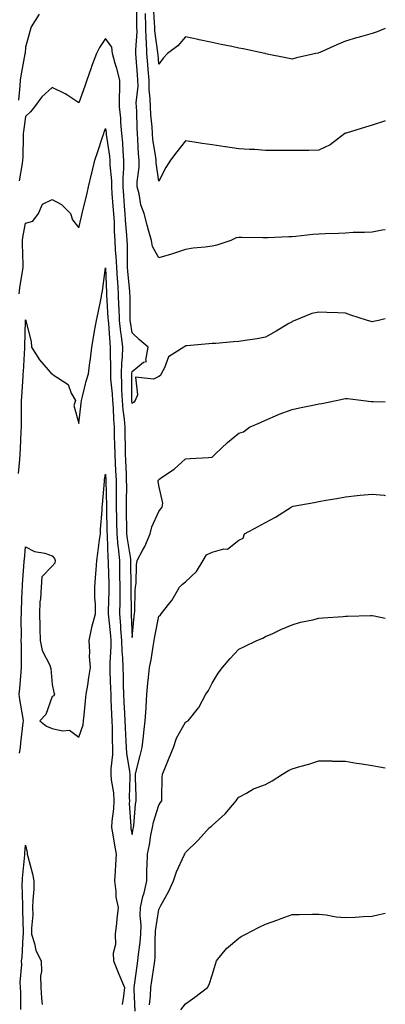
# Model space of a CAD drawing. Units: inches. Extents: x 947363 to 950003, y 7358618 to 7361258.
# Drawn here: x 949866 to 950003, y 7359486 to 7359855 of the extents above; entities that cross this region are included whole.
import ezdxf

# ---------------------------------------------------------------- set-up
doc = ezdxf.new("R2010")
doc.units = ezdxf.units.IN
doc.header["$MEASUREMENT"] = 0
doc.layers.add('Contour_94737358', color=7, linetype='Continuous', true_color=0xc879a2)

msp = doc.modelspace()

# ---------------------------------------------------------------- linework, layer by layer
at = {"layer": 'Contour_94737358'}
for points in [[(950003, 7359775.91, 3338), (950001.83, 7359775.7, 3338), (949998.05, 7359775.02, 3338), (949995.13, 7359774.84, 3338), (949990.93, 7359774.81, 3338), (949988.05, 7359774.64, 3338), (949985.47, 7359774.5, 3338), (949980.5, 7359774.37, 3338), (949978.05, 7359774.24, 3338), (949975.84, 7359774.12, 3338), (949969.43, 7359773.3, 3338), (949968.05, 7359773.21, 3338), (949966.77, 7359773.2, 3338), (949959, 7359772.87, 3338), (949958.05, 7359772.86, 3338), (949957.1, 7359772.87, 3338), (949949.13, 7359773.01, 3338), (949948.05, 7359773.03, 3338), (949947.11, 7359772.86, 3338), (949945.01, 7359771.92, 3338), (949939.82, 7359770.15, 3338), (949938.05, 7359769.69, 3338), (949935.47, 7359769.34, 3338), (949930.96, 7359769.01, 3338), (949928.05, 7359768.55, 3338), (949923.17, 7359766.81, 3338), (949922.88, 7359766.75, 3338), (949918.05, 7359765.39, 3338), (949915.75, 7359769.62, 3338), (949915.29, 7359771.92, 3338), (949914.23, 7359775.74, 3338), (949913.69, 7359777.57, 3338), (949912.53, 7359781.92, 3338), (949911.35, 7359785.22, 3338), (949910.67, 7359789.3, 3338), (949909.96, 7359791.92, 3338), (949909.94, 7359793.82, 3338), (949910.68, 7359799.29, 3338), (949910.67, 7359801.92, 3338), (949910.42, 7359804.29, 3338), (949910.23, 7359809.74, 3338), (949910.03, 7359811.92, 3338), (949909.92, 7359813.79, 3338), (949909.76, 7359820.21, 3338), (949909.66, 7359821.92, 3338), (949909.63, 7359823.5, 3338), (949910.28, 7359829.7, 3338), (949910.25, 7359831.92, 3338), (949910.09, 7359833.96, 3338), (949909.61, 7359840.35, 3338), (949909.5, 7359841.92, 3338), (949909.45, 7359843.31, 3338), (949909.92, 7359850.06, 3338), (949909.86, 7359851.92, 3338), (949909.8, 7359853.67, 3338), (949909.82, 7359860.15, 3338)], [(950003, 7359851.25, 3340), (949999.88, 7359850.09, 3340), (949998.05, 7359849.43, 3340), (949994.55, 7359848.43, 3340), (949992.22, 7359847.75, 3340), (949988.05, 7359846.55, 3340), (949984.77, 7359845.2, 3340), (949978.43, 7359842.3, 3340), (949978.05, 7359842.13, 3340), (949977.86, 7359842.11, 3340), (949977, 7359841.92, 3340), (949969.65, 7359840.32, 3340), (949968.05, 7359839.77, 3340), (949966.27, 7359840.14, 3340), (949958.11, 7359841.86, 3340), (949958.01, 7359841.88, 3340), (949957.84, 7359841.92, 3340), (949949.75, 7359843.62, 3340), (949948.05, 7359843.98, 3340), (949945.44, 7359844.53, 3340), (949941.49, 7359845.36, 3340), (949938.05, 7359846.09, 3340), (949933.2, 7359847.06, 3340), (949932.83, 7359847.15, 3340), (949928.05, 7359848.15, 3340), (949925.16, 7359844.81, 3340), (949921.29, 7359841.92, 3340), (949919.73, 7359840.24, 3340), (949918.05, 7359837.97, 3340), (949917.76, 7359841.63, 3340), (949917.74, 7359841.92, 3340), (949917.72, 7359842.25, 3340), (949916.59, 7359850.45, 3340), (949916.54, 7359851.92, 3340), (949916.49, 7359853.48, 3340), (949916.07, 7359859.93, 3340)], [(949873.25, 7359856.72, 3338), (949870.22, 7359851.92, 3338), (949869.76, 7359850.22, 3338), (949868.05, 7359844.3, 3338), (949867.92, 7359842.05, 3338), (949867.91, 7359841.92, 3338), (949867.88, 7359841.75, 3338), (949866.35, 7359833.61, 3338), (949866.05, 7359831.92, 3338), (949865.89, 7359829.76, 3338), (949865.51, 7359824.46, 3338)], [(950003, 7359816.66, 3339), (950002.69, 7359816.56, 3339), (949998.05, 7359815.13, 3339), (949995.59, 7359814.38, 3339), (949988.27, 7359812.14, 3339), (949988.05, 7359812.08, 3339), (949987.96, 7359812.01, 3339), (949987.87, 7359811.92, 3339), (949982.29, 7359807.68, 3339), (949978.05, 7359805.68, 3339), (949974.37, 7359805.6, 3339), (949971.75, 7359805.62, 3339), (949968.05, 7359805.54, 3339), (949964.4, 7359805.58, 3339), (949961.73, 7359805.6, 3339), (949958.05, 7359805.64, 3339), (949954.05, 7359805.92, 3339), (949952.07, 7359805.94, 3339), (949948.05, 7359806.26, 3339), (949943.11, 7359806.98, 3339), (949942.97, 7359807, 3339), (949938.05, 7359807.71, 3339), (949934.38, 7359808.24, 3339), (949931.27, 7359808.7, 3339), (949928.05, 7359809.17, 3339), (949924.83, 7359805.14, 3339), (949922.42, 7359801.92, 3339), (949920.74, 7359799.23, 3339), (949918.05, 7359794.12, 3339), (949917.05, 7359800.92, 3339), (949917.04, 7359801.92, 3339), (949916.93, 7359803.04, 3339), (949915.88, 7359809.76, 3339), (949915.69, 7359811.92, 3339), (949915.53, 7359814.44, 3339), (949915.1, 7359818.97, 3339), (949914.92, 7359821.92, 3339), (949914.87, 7359825.1, 3339), (949914.44, 7359828.31, 3339), (949914.39, 7359831.92, 3339), (949914.09, 7359835.88, 3339), (949913.93, 7359837.8, 3339), (949913.62, 7359841.92, 3339), (949913.44, 7359846.53, 3339), (949913.34, 7359847.21, 3339), (949913.2, 7359851.92, 3339), (949913.03, 7359856.91, 3339)], [(950003, 7359742.54, 3337), (950000.45, 7359741.92, 3337), (949998.52, 7359741.45, 3337), (949998.05, 7359741.4, 3337), (949997.63, 7359741.5, 3337), (949996.27, 7359741.92, 3337), (949990.03, 7359743.9, 3337), (949988.05, 7359744.6, 3337), (949985.25, 7359744.72, 3337), (949981.04, 7359744.9, 3337), (949978.05, 7359745.04, 3337), (949975.41, 7359744.56, 3337), (949969.05, 7359741.92, 3337), (949968.38, 7359741.59, 3337), (949968.05, 7359741.41, 3337), (949966.84, 7359740.71, 3337), (949962.02, 7359737.94, 3337), (949958.05, 7359735.62, 3337), (949954.91, 7359735.06, 3337), (949950.5, 7359734.38, 3337), (949948.05, 7359733.96, 3337), (949946.02, 7359733.95, 3337), (949939.39, 7359733.26, 3337), (949938.05, 7359733.25, 3337), (949936.79, 7359733.18, 3337), (949928.56, 7359732.42, 3337), (949928.05, 7359732.39, 3337), (949927.85, 7359732.11, 3337), (949927.46, 7359731.92, 3337), (949921.75, 7359728.22, 3337), (949920.24, 7359724.11, 3337), (949919, 7359721.92, 3337), (949918.64, 7359721.33, 3337), (949918.05, 7359720.88, 3337), (949916.06, 7359719.93, 3337), (949909.31, 7359720.66, 3337), (949910.13, 7359714, 3337), (949909.16, 7359711.92, 3337), (949908.67, 7359711.3, 3337), (949908.05, 7359710.8, 3337), (949907.92, 7359711.79, 3337), (949907.9, 7359711.92, 3337), (949907.9, 7359712.07, 3337), (949907.98, 7359721.85, 3337), (949907.97, 7359721.92, 3337), (949907.98, 7359721.99, 3337), (949908.05, 7359722.76, 3337), (949912.37, 7359726.24, 3337), (949913.42, 7359726.55, 3337), (949913.16, 7359727.03, 3337), (949914.05, 7359731.92, 3337), (949910.83, 7359734.7, 3337), (949908.05, 7359737.24, 3337), (949907.39, 7359741.26, 3337), (949907.32, 7359741.92, 3337), (949907.3, 7359742.68, 3337), (949907.27, 7359751.14, 3337), (949907.25, 7359751.92, 3337), (949907.18, 7359752.78, 3337), (949906.47, 7359760.34, 3337), (949906.36, 7359761.92, 3337), (949906.27, 7359763.69, 3337), (949906.34, 7359770.21, 3337), (949906.25, 7359771.92, 3337), (949906.13, 7359773.84, 3337), (949905.58, 7359779.44, 3337), (949905.43, 7359781.92, 3337), (949905.21, 7359784.76, 3337), (949904.92, 7359788.78, 3337), (949904.67, 7359791.92, 3337), (949904.66, 7359795.31, 3337), (949904.96, 7359798.84, 3337), (949904.95, 7359801.92, 3337), (949904.66, 7359805.31, 3337), (949904.56, 7359808.43, 3337), (949904.23, 7359811.92, 3337), (949903.84, 7359816.12, 3337), (949903.8, 7359817.67, 3337), (949903.35, 7359821.92, 3337), (949903.32, 7359826.64, 3337), (949903.45, 7359827.32, 3337), (949903.4, 7359831.92, 3337), (949902.38, 7359836.25, 3337), (949901.75, 7359838.22, 3337), (949900.76, 7359841.92, 3337), (949900.43, 7359844.3, 3337), (949898.05, 7359847.54, 3337), (949895.83, 7359844.14, 3337), (949894.64, 7359841.92, 3337), (949892.85, 7359837.12, 3337), (949892.68, 7359836.55, 3337), (949891.11, 7359831.92, 3337), (949890.34, 7359829.63, 3337), (949888.05, 7359823.48, 3337), (949883.55, 7359826.42, 3337), (949882.96, 7359826.83, 3337), (949878.05, 7359829.25, 3337), (949874.23, 7359825.74, 3337), (949871.49, 7359821.92, 3337), (949869.91, 7359820.06, 3337), (949868.05, 7359818.38, 3337), (949867.31, 7359812.66, 3337), (949867.21, 7359811.92, 3337), (949867.16, 7359811.03, 3337), (949867.05, 7359802.92, 3337), (949866.99, 7359801.92, 3337), (949866.85, 7359800.72, 3337), (949865.73, 7359794.25, 3337)], [(949865.67, 7359751.92, 3336), (949865.9, 7359754.07, 3336), (949867.12, 7359760.99, 3336), (949867.24, 7359761.92, 3336), (949867.25, 7359762.73, 3336), (949866.9, 7359770.77, 3336), (949866.91, 7359771.92, 3336), (949867.04, 7359772.93, 3336), (949868.05, 7359778.4, 3336), (949870.87, 7359779.1, 3336), (949873, 7359781.92, 3336), (949874.5, 7359785.47, 3336), (949878.05, 7359787.19, 3336), (949881.54, 7359785.4, 3336), (949884.9, 7359781.92, 3336), (949885.74, 7359779.61, 3336), (949888.05, 7359776.58, 3336), (949889.13, 7359780.83, 3336), (949889.3, 7359781.92, 3336), (949889.69, 7359783.56, 3336), (949891.02, 7359788.95, 3336), (949891.71, 7359791.92, 3336), (949892.84, 7359796.71, 3336), (949892.91, 7359797.05, 3336), (949894.09, 7359801.92, 3336), (949895.08, 7359804.89, 3336), (949897.1, 7359810.98, 3336), (949897.42, 7359811.92, 3336), (949897.56, 7359812.41, 3336), (949898.05, 7359813.81, 3336), (949898.32, 7359812.19, 3336), (949898.34, 7359811.92, 3336), (949898.37, 7359811.59, 3336), (949899.57, 7359803.45, 3336), (949899.71, 7359801.92, 3336), (949899.71, 7359800.26, 3336), (949900.3, 7359794.17, 3336), (949900.31, 7359791.92, 3336), (949900.5, 7359789.47, 3336), (949900.87, 7359784.74, 3336), (949901.09, 7359781.92, 3336), (949901.27, 7359778.69, 3336), (949901.35, 7359775.23, 3336), (949901.57, 7359771.92, 3336), (949901.76, 7359768.21, 3336), (949902.01, 7359765.88, 3336), (949902.2, 7359761.92, 3336), (949902.49, 7359757.48, 3336), (949902.53, 7359756.4, 3336), (949902.84, 7359751.92, 3336), (949903.01, 7359746.95, 3336), (949903.02, 7359746.89, 3336), (949903.18, 7359741.92, 3336), (949903.67, 7359737.53, 3336), (949903.9, 7359736.07, 3336), (949904.41, 7359731.92, 3336), (949904.27, 7359728.14, 3336), (949904.06, 7359725.91, 3336), (949903.93, 7359721.92, 3336), (949904.13, 7359718.01, 3336), (949904.12, 7359715.85, 3336), (949904.3, 7359711.92, 3336), (949904.57, 7359708.44, 3336), (949905.04, 7359704.93, 3336), (949905.31, 7359701.92, 3336), (949905.36, 7359699.23, 3336), (949905.4, 7359694.57, 3336), (949905.45, 7359691.92, 3336), (949905.57, 7359689.44, 3336), (949905.77, 7359684.19, 3336), (949905.88, 7359681.92, 3336), (949905.89, 7359679.76, 3336), (949905.81, 7359674.15, 3336), (949905.83, 7359671.92, 3336), (949905.87, 7359669.74, 3336), (949905.93, 7359664.04, 3336), (949905.97, 7359661.92, 3336), (949906.16, 7359660.02, 3336), (949907.42, 7359652.54, 3336), (949907.49, 7359651.92, 3336), (949907.5, 7359651.38, 3336), (949907.56, 7359642.41, 3336), (949907.57, 7359641.92, 3336), (949907.56, 7359641.43, 3336), (949907.64, 7359632.33, 3336), (949907.64, 7359631.92, 3336), (949907.67, 7359631.54, 3336), (949908.05, 7359623.13, 3336), (949908.82, 7359631.15, 3336), (949908.94, 7359631.92, 3336), (949909.05, 7359632.92, 3336), (949909.21, 7359640.75, 3336), (949909.37, 7359641.92, 3336), (949909.56, 7359643.43, 3336), (949909.69, 7359650.28, 3336), (949909.96, 7359651.92, 3336), (949912.08, 7359655.95, 3336), (949912.79, 7359657.18, 3336), (949914.85, 7359661.92, 3336), (949915.4, 7359664.57, 3336), (949918.05, 7359670.36, 3336), (949918.73, 7359671.23, 3336), (949919.37, 7359671.92, 3336), (949919.51, 7359673.38, 3336), (949918.05, 7359680.01, 3336), (949917.86, 7359681.73, 3336), (949917.84, 7359681.92, 3336), (949917.9, 7359682.07, 3336), (949918.05, 7359682.32, 3336), (949919.39, 7359683.26, 3336), (949923.77, 7359686.2, 3336), (949928.05, 7359690.01, 3336), (949929.85, 7359690.13, 3336), (949936.72, 7359690.59, 3336), (949938.05, 7359690.68, 3336), (949938.67, 7359691.29, 3336), (949939.37, 7359691.92, 3336), (949943.84, 7359696.13, 3336), (949948.05, 7359699.62, 3336), (949949.76, 7359700.21, 3336), (949952.05, 7359701.92, 3336), (949956.24, 7359703.72, 3336), (949958.05, 7359704.55, 3336), (949962.66, 7359706.53, 3336), (949963.2, 7359706.78, 3336), (949968.05, 7359708.59, 3336), (949970.82, 7359709.15, 3336), (949976.4, 7359710.27, 3336), (949978.05, 7359710.6, 3336), (949979.24, 7359710.73, 3336), (949984.6, 7359711.92, 3336), (949987.43, 7359712.53, 3336), (949988.05, 7359712.72, 3336), (949988.77, 7359712.64, 3336), (949994.87, 7359711.92, 3336), (949997.71, 7359711.58, 3336), (949998.05, 7359711.55, 3336), (949998.43, 7359711.54, 3336), (950003, 7359711.35, 3336)], [(949865.44, 7359684.53, 3335), (949865.95, 7359689.82, 3335), (949866.09, 7359691.92, 3335), (949866.17, 7359693.8, 3335), (949866.5, 7359700.37, 3335), (949866.57, 7359701.92, 3335), (949866.59, 7359703.38, 3335), (949866.55, 7359710.41, 3335), (949866.57, 7359711.92, 3335), (949866.64, 7359713.32, 3335), (949867.17, 7359721.04, 3335), (949867.23, 7359721.92, 3335), (949867.28, 7359722.69, 3335), (949867.77, 7359731.64, 3335), (949867.79, 7359731.92, 3335), (949867.8, 7359732.17, 3335), (949868.04, 7359741.91, 3335), (949868.04, 7359741.92, 3335), (949868.04, 7359741.93, 3335), (949868.05, 7359742.18, 3335), (949868.15, 7359742.02, 3335), (949868.22, 7359741.92, 3335), (949868.24, 7359741.73, 3335), (949870.17, 7359734.04, 3335), (949870.34, 7359731.92, 3335), (949873.27, 7359727.15, 3335), (949876.6, 7359723.37, 3335), (949877.84, 7359721.92, 3335), (949877.97, 7359721.84, 3335), (949878.05, 7359721.84, 3335), (949878.41, 7359721.56, 3335), (949884.08, 7359717.95, 3335), (949885.26, 7359714.71, 3335), (949886.84, 7359711.92, 3335), (949886.14, 7359710.01, 3335), (949888.05, 7359703.32, 3335), (949889, 7359710.97, 3335), (949889.1, 7359711.92, 3335), (949889.51, 7359713.39, 3335), (949890.84, 7359719.12, 3335), (949891.73, 7359721.92, 3335), (949892.24, 7359726.11, 3335), (949892.45, 7359727.51, 3335), (949892.96, 7359731.92, 3335), (949893.67, 7359736.3, 3335), (949894, 7359737.87, 3335), (949894.71, 7359741.92, 3335), (949895.27, 7359744.7, 3335), (949896.43, 7359750.3, 3335), (949896.76, 7359751.92, 3335), (949896.93, 7359753.04, 3335), (949898.05, 7359761.61, 3335), (949898.42, 7359752.3, 3335), (949898.45, 7359751.92, 3335), (949898.47, 7359751.51, 3335), (949899.01, 7359742.88, 3335), (949899.04, 7359741.92, 3335), (949899.16, 7359740.81, 3335), (949899.65, 7359733.52, 3335), (949899.85, 7359731.92, 3335), (949899.78, 7359730.19, 3335), (949899.95, 7359723.82, 3335), (949899.89, 7359721.92, 3335), (949899.99, 7359719.98, 3335), (949900.58, 7359714.45, 3335), (949900.7, 7359711.92, 3335), (949900.92, 7359709.05, 3335), (949901.05, 7359704.92, 3335), (949901.31, 7359701.92, 3335), (949901.38, 7359698.59, 3335), (949901.49, 7359695.35, 3335), (949901.56, 7359691.92, 3335), (949901.72, 7359688.25, 3335), (949901.85, 7359685.72, 3335), (949902.02, 7359681.92, 3335), (949902.04, 7359677.92, 3335), (949902.09, 7359675.97, 3335), (949902.12, 7359671.92, 3335), (949902.19, 7359667.78, 3335), (949902.23, 7359666.1, 3335), (949902.3, 7359661.92, 3335), (949902.76, 7359657.21, 3335), (949902.78, 7359656.65, 3335), (949903.3, 7359651.92, 3335), (949903.38, 7359647.25, 3335), (949903.38, 7359646.59, 3335), (949903.46, 7359641.92, 3335), (949903.41, 7359637.28, 3335), (949903.41, 7359636.55, 3335), (949903.36, 7359631.92, 3335), (949903.7, 7359627.57, 3335), (949903.76, 7359626.21, 3335), (949904.08, 7359621.92, 3335), (949904.17, 7359618.04, 3335), (949904.49, 7359615.48, 3335), (949904.59, 7359611.92, 3335), (949904.69, 7359608.56, 3335), (949904.75, 7359605.22, 3335), (949904.85, 7359601.92, 3335), (949904.98, 7359598.85, 3335), (949905.18, 7359594.79, 3335), (949905.31, 7359591.92, 3335), (949905.4, 7359589.27, 3335), (949905.76, 7359584.21, 3335), (949905.85, 7359581.92, 3335), (949905.89, 7359579.76, 3335), (949907.11, 7359572.86, 3335), (949907.14, 7359571.92, 3335), (949907.2, 7359571.08, 3335), (949906.97, 7359563, 3335), (949907.03, 7359561.92, 3335), (949907, 7359560.87, 3335), (949907.53, 7359552.44, 3335), (949907.51, 7359551.92, 3335), (949907.59, 7359551.46, 3335), (949908.05, 7359549.28, 3335), (949908.5, 7359551.47, 3335), (949908.58, 7359551.92, 3335), (949908.69, 7359552.57, 3335), (949909.33, 7359560.64, 3335), (949909.62, 7359561.92, 3335), (949909.6, 7359563.47, 3335), (949909.3, 7359570.67, 3335), (949909.27, 7359571.92, 3335), (949909.68, 7359573.55, 3335), (949911.12, 7359578.85, 3335), (949911.84, 7359581.92, 3335), (949912.3, 7359586.17, 3335), (949912.46, 7359587.5, 3335), (949912.93, 7359591.92, 3335), (949913.26, 7359596.72, 3335), (949913.27, 7359597.14, 3335), (949913.59, 7359601.92, 3335), (949913.94, 7359606.04, 3335), (949914.23, 7359608.1, 3335), (949914.6, 7359611.92, 3335), (949915.2, 7359614.78, 3335), (949915.92, 7359619.79, 3335), (949916.32, 7359621.92, 3335), (949916.54, 7359623.44, 3335), (949918.05, 7359631.04, 3335), (949918.57, 7359631.4, 3335), (949918.97, 7359631.92, 3335), (949922.23, 7359636.1, 3335), (949922.96, 7359637.01, 3335), (949925.81, 7359641.92, 3335), (949926.89, 7359643.08, 3335), (949928.05, 7359643.91, 3335), (949932.16, 7359647.81, 3335), (949934.69, 7359651.92, 3335), (949935.92, 7359654.05, 3335), (949938.05, 7359655.1, 3335), (949942.42, 7359656.29, 3335), (949943.8, 7359656.17, 3335), (949948.05, 7359659.62, 3335), (949949.7, 7359660.27, 3335), (949950.18, 7359661.92, 3335), (949955.31, 7359664.66, 3335), (949958.05, 7359666.22, 3335), (949961.77, 7359668.2, 3335), (949967.64, 7359671.92, 3335), (949967.87, 7359672.1, 3335), (949968.05, 7359672.25, 3335), (949968.45, 7359672.33, 3335), (949976.27, 7359673.7, 3335), (949978.05, 7359674.03, 3335), (949980.66, 7359674.52, 3335), (949984.79, 7359675.18, 3335), (949988.05, 7359675.84, 3335), (949992.42, 7359676.29, 3335), (949993.54, 7359676.44, 3335), (949998.05, 7359676.87, 3335), (950002.51, 7359676.39, 3335), (950003, 7359676.31, 3335)], [(949865.85, 7359579.73, 3334), (949866.25, 7359581.92, 3334), (949866.37, 7359583.6, 3334), (949867.23, 7359591.1, 3334), (949867.29, 7359591.92, 3334), (949867.19, 7359592.77, 3334), (949865.94, 7359599.81, 3334), (949865.74, 7359601.92, 3334), (949865.97, 7359604.01, 3334), (949866.4, 7359610.27, 3334), (949866.58, 7359611.92, 3334), (949866.55, 7359613.43, 3334), (949866.54, 7359620.4, 3334), (949866.51, 7359621.92, 3334), (949866.54, 7359623.44, 3334), (949866.5, 7359630.36, 3334), (949866.52, 7359631.92, 3334), (949866.62, 7359633.35, 3334), (949866.8, 7359640.67, 3334), (949866.89, 7359641.92, 3334), (949866.92, 7359643.05, 3334), (949867.59, 7359651.46, 3334), (949867.6, 7359651.92, 3334), (949867.64, 7359652.34, 3334), (949868.05, 7359657.11, 3334), (949871.5, 7359655.37, 3334), (949875.33, 7359654.65, 3334), (949878.05, 7359653.75, 3334), (949878.89, 7359652.76, 3334), (949879.26, 7359651.92, 3334), (949879.03, 7359650.95, 3334), (949878.05, 7359649.82, 3334), (949874.17, 7359645.79, 3334), (949873.9, 7359641.92, 3334), (949873.67, 7359637.54, 3334), (949873.47, 7359636.5, 3334), (949873.29, 7359631.92, 3334), (949873.42, 7359627.29, 3334), (949873.49, 7359626.48, 3334), (949873.63, 7359621.92, 3334), (949874.37, 7359618.24, 3334), (949877.18, 7359612.79, 3334), (949877.47, 7359611.92, 3334), (949877.59, 7359611.47, 3334), (949878.05, 7359605.49, 3334), (949878.66, 7359602.52, 3334), (949878.9, 7359601.92, 3334), (949878.68, 7359601.29, 3334), (949878.05, 7359601.05, 3334), (949875.68, 7359594.3, 3334), (949873.45, 7359591.92, 3334), (949875.99, 7359589.85, 3334), (949878.05, 7359589.04, 3334), (949881.9, 7359588.07, 3334), (949884.52, 7359588.39, 3334), (949888.05, 7359585.71, 3334), (949889.64, 7359590.33, 3334), (949889.88, 7359591.92, 3334), (949890.12, 7359593.99, 3334), (949890.57, 7359599.4, 3334), (949890.87, 7359601.92, 3334), (949891.39, 7359605.26, 3334), (949891.88, 7359608.09, 3334), (949892.43, 7359611.92, 3334), (949892.06, 7359615.93, 3334), (949892.19, 7359617.78, 3334), (949891.9, 7359621.92, 3334), (949892.98, 7359626.85, 3334), (949893, 7359626.97, 3334), (949894.34, 7359631.92, 3334), (949894.31, 7359635.66, 3334), (949894.08, 7359637.95, 3334), (949894.06, 7359641.92, 3334), (949894.33, 7359645.64, 3334), (949894.54, 7359648.41, 3334), (949894.8, 7359651.92, 3334), (949895.23, 7359654.74, 3334), (949895.81, 7359659.69, 3334), (949896.14, 7359661.92, 3334), (949896.25, 7359663.72, 3334), (949896.78, 7359670.65, 3334), (949896.86, 7359671.92, 3334), (949896.99, 7359672.98, 3334), (949897.65, 7359681.52, 3334), (949897.7, 7359681.92, 3334), (949897.72, 7359682.25, 3334), (949898.05, 7359684.25, 3334), (949898.17, 7359682.03, 3334), (949898.17, 7359681.8, 3334), (949898.4, 7359672.27, 3334), (949898.41, 7359671.92, 3334), (949898.41, 7359671.56, 3334), (949898.63, 7359662.49, 3334), (949898.64, 7359661.92, 3334), (949898.69, 7359661.28, 3334), (949899.01, 7359652.88, 3334), (949899.11, 7359651.92, 3334), (949899.13, 7359650.84, 3334), (949899.33, 7359643.2, 3334), (949899.35, 7359641.92, 3334), (949899.33, 7359640.64, 3334), (949899.1, 7359632.97, 3334), (949899.09, 7359631.92, 3334), (949899.17, 7359630.79, 3334), (949899.91, 7359623.78, 3334), (949900.04, 7359621.92, 3334), (949900.09, 7359619.88, 3334), (949899.64, 7359613.51, 3334), (949899.69, 7359611.92, 3334), (949899.74, 7359610.23, 3334), (949899.96, 7359603.84, 3334), (949900.02, 7359601.92, 3334), (949900.11, 7359599.86, 3334), (949900.35, 7359594.23, 3334), (949900.46, 7359591.92, 3334), (949900.55, 7359589.42, 3334), (949900.56, 7359584.43, 3334), (949900.66, 7359581.92, 3334), (949900.72, 7359579.26, 3334), (949900.02, 7359573.89, 3334), (949900.08, 7359571.92, 3334), (949900.25, 7359569.72, 3334), (949901.05, 7359564.92, 3334), (949901.24, 7359561.92, 3334), (949901.12, 7359558.85, 3334), (949900.43, 7359554.3, 3334), (949900.32, 7359551.92, 3334), (949900.82, 7359549.14, 3334), (949901.46, 7359545.33, 3334), (949902.11, 7359541.92, 3334), (949901.88, 7359538.09, 3334), (949901.65, 7359535.53, 3334), (949901.43, 7359531.92, 3334), (949902, 7359527.97, 3334), (949901.94, 7359525.81, 3334), (949902.78, 7359521.92, 3334), (949902.27, 7359517.7, 3334), (949902.16, 7359516.03, 3334), (949901.71, 7359511.92, 3334), (949901.84, 7359508.13, 3334), (949900.9, 7359504.77, 3334), (949901.08, 7359501.92, 3334), (949903.06, 7359496.93, 3334), (949903.07, 7359496.9, 3334), (949905.22, 7359491.92, 3334), (949904.86, 7359488.73, 3334), (949904.34, 7359485.63, 3334)], [(949909.17, 7359483.04, 3334), (949908.8, 7359491.17, 3334), (949908.83, 7359491.92, 3334), (949908.97, 7359492.84, 3334), (949909.92, 7359500.04, 3334), (949910.2, 7359501.92, 3334), (949910.39, 7359504.26, 3334), (949911.1, 7359508.88, 3334), (949911.31, 7359511.92, 3334), (949911.4, 7359515.27, 3334), (949911.06, 7359518.91, 3334), (949911.16, 7359521.92, 3334), (949912.13, 7359526, 3334), (949912.52, 7359527.45, 3334), (949913.51, 7359531.92, 3334), (949913.63, 7359536.34, 3334), (949913.74, 7359537.62, 3334), (949913.88, 7359541.92, 3334), (949914.54, 7359545.43, 3334), (949915.12, 7359548.99, 3334), (949915.65, 7359551.92, 3334), (949916.01, 7359553.96, 3334), (949918.05, 7359560.27, 3334), (949918.75, 7359561.22, 3334), (949919.15, 7359561.92, 3334), (949919.23, 7359563.1, 3334), (949919.35, 7359570.62, 3334), (949919.45, 7359571.92, 3334), (949920.4, 7359574.28, 3334), (949921.95, 7359578.02, 3334), (949923.52, 7359581.92, 3334), (949924.64, 7359585.33, 3334), (949928.05, 7359591.36, 3334), (949928.39, 7359591.58, 3334), (949929.07, 7359591.92, 3334), (949932.89, 7359596.76, 3334), (949933.04, 7359596.93, 3334), (949935.67, 7359601.92, 3334), (949936.75, 7359603.21, 3334), (949938.05, 7359606.05, 3334), (949940.29, 7359609.69, 3334), (949941.91, 7359611.92, 3334), (949944.8, 7359615.18, 3334), (949948.05, 7359618.72, 3334), (949950.22, 7359619.76, 3334), (949954.8, 7359621.92, 3334), (949957.13, 7359622.84, 3334), (949958.05, 7359623.42, 3334), (949960.78, 7359624.65, 3334), (949963.88, 7359626.09, 3334), (949968.05, 7359627.88, 3334), (949971.14, 7359628.83, 3334), (949975.85, 7359629.72, 3334), (949978.05, 7359630.29, 3334), (949979.54, 7359630.42, 3334), (949987.16, 7359631.03, 3334), (949988.05, 7359631.11, 3334), (949988.85, 7359631.12, 3334), (949997.5, 7359631.37, 3334), (949998.05, 7359631.38, 3334), (949998.78, 7359631.19, 3334), (950003, 7359630.37, 3334)], [(949914.53, 7359485.43, 3333), (949914.98, 7359488.86, 3333), (949915.13, 7359491.92, 3333), (949915.49, 7359494.48, 3333), (949916.36, 7359500.23, 3333), (949916.6, 7359501.92, 3333), (949916.71, 7359503.26, 3333), (949916.72, 7359510.59, 3333), (949916.81, 7359511.92, 3333), (949916.84, 7359513.13, 3333), (949918.05, 7359521.22, 3333), (949918.3, 7359521.67, 3333), (949918.41, 7359521.92, 3333), (949918.82, 7359522.69, 3333), (949921.87, 7359528.1, 3333), (949923.58, 7359531.92, 3333), (949924.7, 7359535.27, 3333), (949927.63, 7359541.5, 3333), (949927.81, 7359541.92, 3333), (949927.88, 7359542.09, 3333), (949928.05, 7359542.52, 3333), (949932.81, 7359547.16, 3333), (949937.13, 7359551.92, 3333), (949937.65, 7359552.32, 3333), (949938.05, 7359552.7, 3333), (949942.97, 7359557, 3333), (949947.09, 7359561.92, 3333), (949947.44, 7359562.53, 3333), (949948.05, 7359563.32, 3333), (949950.93, 7359564.81, 3333), (949953.57, 7359566.4, 3333), (949958.05, 7359567.98, 3333), (949960.6, 7359569.37, 3333), (949964.43, 7359571.92, 3333), (949966.68, 7359573.29, 3333), (949968.05, 7359573.91, 3333), (949970.89, 7359574.76, 3333), (949974.37, 7359575.6, 3333), (949978.05, 7359576.9, 3333), (949982.96, 7359576.83, 3333), (949983.16, 7359576.81, 3333), (949988.05, 7359576.71, 3333), (949992.19, 7359576.06, 3333), (949994.24, 7359575.73, 3333), (949998.05, 7359575.14, 3333), (950000.8, 7359574.68, 3333), (950003, 7359574.23, 3333)], [(949866.3, 7359483.67, 3333), (949866.3, 7359490.17, 3333), (949866.17, 7359491.92, 3333), (949866.04, 7359493.93, 3333), (949866.66, 7359500.54, 3333), (949866.54, 7359501.92, 3333), (949866.78, 7359503.19, 3333), (949867.2, 7359511.07, 3333), (949867.33, 7359511.92, 3333), (949867.33, 7359512.64, 3333), (949867.02, 7359520.9, 3333), (949867.03, 7359521.92, 3333), (949867.09, 7359522.87, 3333), (949866.88, 7359530.75, 3333), (949866.95, 7359531.92, 3333), (949867, 7359532.97, 3333), (949867.82, 7359541.69, 3333), (949867.83, 7359541.92, 3333), (949867.84, 7359542.12, 3333), (949868.05, 7359545.3, 3333), (949868.65, 7359542.52, 3333), (949868.74, 7359541.92, 3333), (949868.93, 7359541.04, 3333), (949870.73, 7359534.6, 3333), (949871.21, 7359531.92, 3333), (949871.15, 7359528.83, 3333), (949870.83, 7359524.7, 3333), (949870.76, 7359521.92, 3333), (949870.83, 7359519.14, 3333), (949870.3, 7359514.17, 3333), (949870.37, 7359511.92, 3333), (949871.5, 7359508.48, 3333), (949871.99, 7359505.85, 3333), (949873.91, 7359501.92, 3333), (949874.09, 7359497.97, 3333), (949873.67, 7359496.29, 3333), (949873.79, 7359491.92, 3333), (949874.05, 7359487.92, 3333), (949874.37, 7359485.6, 3333)], [(949926.36, 7359483.61, 3332), (949928.05, 7359485.79, 3332), (949931.62, 7359488.35, 3332), (949936.37, 7359491.92, 3332), (949936.89, 7359493.08, 3332), (949938.05, 7359496.64, 3332), (949939.26, 7359500.71, 3332), (949939.72, 7359501.92, 3332), (949943.39, 7359506.58, 3332), (949948.05, 7359510.46, 3332), (949948.96, 7359511.01, 3332), (949950.68, 7359511.92, 3332), (949955.49, 7359514.48, 3332), (949958.05, 7359515.69, 3332), (949962.65, 7359517.32, 3332), (949963.93, 7359517.8, 3332), (949968.05, 7359519.31, 3332), (949970.72, 7359519.25, 3332), (949975.58, 7359519.45, 3332), (949978.05, 7359519.4, 3332), (949980.82, 7359519.14, 3332), (949984.58, 7359518.45, 3332), (949988.05, 7359518.19, 3332), (949991.63, 7359518.33, 3332), (949994.68, 7359518.55, 3332), (949998.05, 7359518.69, 3332), (950000.63, 7359519.34, 3332), (950003, 7359519.85, 3332)]]:
    msp.add_polyline3d(points, dxfattribs=at)

doc.saveas('drawing.dxf')
